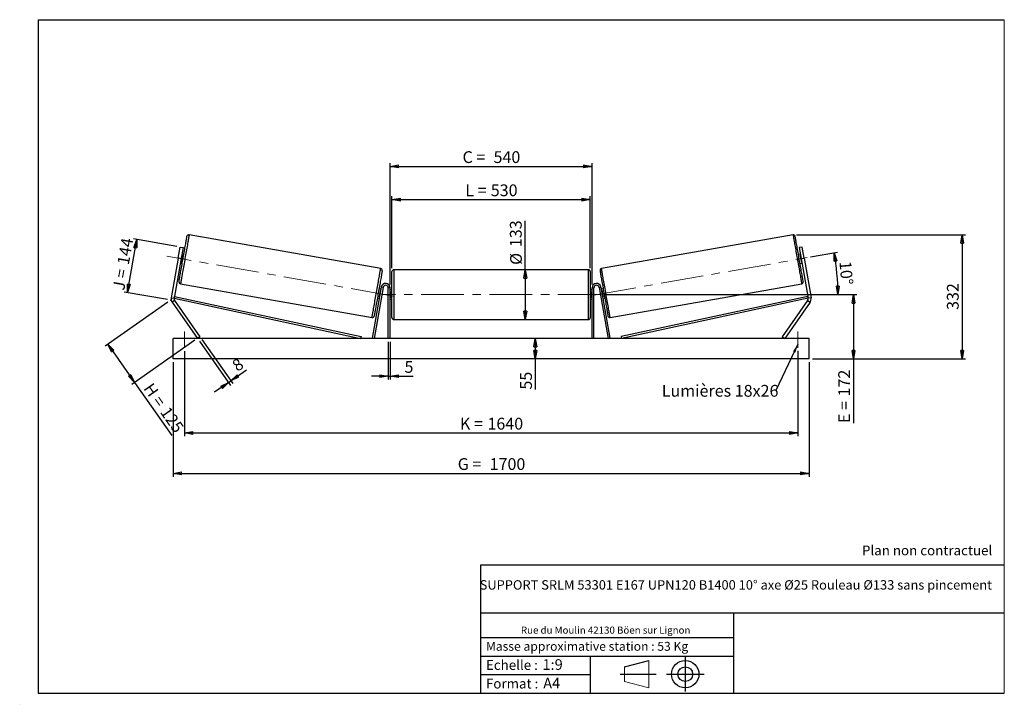
# Model space of a CAD drawing. Units: millimetres. Extents: x 0 to 292, y 2 to 205.
import ezdxf

# ---------------------------------------------------------------- set-up
doc = ezdxf.new("R2010")
doc.units = ezdxf.units.MM
doc.header["$PDSIZE"] = -1
doc.linetypes.add('CENTERX2', pattern=[20.32, 12.7, -2.54, 2.54, -2.54])
doc.layers.add('SLD-0', color=7, linetype='Continuous')
doc.styles.add('SLDTEXTSTYLE0', font='TXT', dxfattribs={"width": 0.75})
doc.styles.add('SLDTEXTSTYLE2', font='TXT', dxfattribs={"width": 0.666667})
doc.dimstyles.new('SLDDIMSTYLE0', dxfattribs={"dimtxt": 3.501, "dimasz": 2.5, "dimexe": 0, "dimexo": 0.0625, "dimgap": 0.87525, "dimtad": 1, "dimdec": 0, "dimlfac": 9, "dimrnd": 1e-09, "dimzin": 12, "dimdsep": 46, "dimtxsty": 'SLDTEXTSTYLE0', "dimblk1": 'CLOSED', "dimblk2": 'CLOSED', "dimsah": 1, "dimcen": 0.09, "dimadec": 0, "dimazin": 3, "dimtfac": 1, "dimtofl": 0, "dimtmove": 0, "dimatfit": 3, "dimldrblk": 'CLOSED', "dimfxl": 0, "dimfrac": 2, "dimtolj": 1, "dimtzin": 12, "dimarcsym": 0})
doc.dimstyles.new('SLDDIMSTYLE1', dxfattribs={"dimtxt": 3.501, "dimasz": 2.5, "dimexe": 0, "dimexo": 0.0625, "dimgap": 0.87525, "dimtad": 1, "dimdec": 0, "dimlfac": 9, "dimrnd": 1e-09, "dimzin": 12, "dimdsep": 46, "dimtxsty": 'SLDTEXTSTYLE0', "dimblk1": 'CLOSED', "dimblk2": 'CLOSED', "dimsah": 1, "dimcen": 0.09, "dimadec": 0, "dimazin": 3, "dimtfac": 1, "dimtmove": 0, "dimatfit": 0, "dimldrblk": 'CLOSED', "dimfxl": 0, "dimfrac": 2, "dimtolj": 1, "dimtzin": 12, "dimarcsym": 0})
doc.dimstyles.new('SLDDIMSTYLE2', dxfattribs={"dimtxt": 3.501, "dimasz": 2.5, "dimexe": 0, "dimexo": 0.0625, "dimgap": 0.87525, "dimtad": 1, "dimdec": 4, "dimlfac": 9, "dimzin": 12, "dimdsep": 46, "dimtxsty": 'SLDTEXTSTYLE0', "dimblk1": 'CLOSED', "dimblk2": 'CLOSED', "dimsah": 1, "dimcen": 0.09, "dimadec": 0, "dimazin": 3, "dimtfac": 1, "dimtofl": 0, "dimtmove": 0, "dimatfit": 3, "dimldrblk": 'CLOSED', "dimfxl": 0, "dimfrac": 2, "dimtolj": 1, "dimtzin": 12, "dimarcsym": 0})
doc.dimstyles.new('SLDDIMSTYLE3', dxfattribs={"dimtxt": 0.18, "dimasz": 2.5, "dimexe": 0, "dimexo": 0.0625, "dimgap": 0, "dimtad": 0, "dimtih": 1, "dimtoh": 1, "dimdec": 0, "dimrnd": 1e-09, "dimzin": 0, "dimdsep": 46, "dimtxsty": 'Standard', "dimsah": 1, "dimcen": 0.09, "dimadec": 0, "dimazin": 0, "dimtfac": 2.5, "dimtdec": 0, "dimtofl": 0, "dimtmove": 0, "dimatfit": 3, "dimfxl": 0, "dimfrac": 2, "dimtolj": 1, "dimtzin": 0, "dimarcsym": 0})

# ---------------------------------------------------------------- blocks, each defined once
blk = doc.blocks.new('Bloc1')
at = {"color": 7, "linetype": 'Continuous', "lineweight": 0}
blk.add_point((27.17, 41.63), dxfattribs=at)
at = {"layer": 'SLD-0'}
for p, q in [((9.1, 43.82), (16.35, 45.7)), ((27.17, 46.64), (27.17, 36.52)), ((7.87, 41.63), (18.56, 41.63)), ((21.6, 41.63), (32.77, 41.63))]:
    blk.add_line(p, q, dxfattribs=at)
at = {"layer": 'SLD-0', "color": 7, "linetype": 'Continuous', "lineweight": 18}
for p, q in [((16.35, 45.7), (16.35, 37.56)), ((9.1, 39.44), (9.1, 43.82)), ((9.1, 39.44), (16.35, 37.56))]:
    blk.add_line(p, q, dxfattribs=at)
at = {"layer": 'SLD-0'}
for radius in [4.07, 2.19]:
    blk.add_circle((27.17, 41.63), radius, dxfattribs=at)
blk = doc.blocks.new('SW_NOTE_0')
at = {"color": 0, "linetype": 'Continuous', "lineweight": 0, "insert": (28.37, -0.09), "char_height": 2.1167, "attachment_point": 2, "style": 'SLDTEXTSTYLE0'}
blk.add_mtext('Rue du Moulin 42130 Böen sur Lignon', dxfattribs=at)
blk = doc.blocks.new('_Closed')
at = {"color": 0, "linetype": 'ByBlock', "lineweight": -2}
for p, q in [((-1, 0.166667), (0, 0)), ((-1, 0.166667), (-1, -0.166667)), ((0, 0), (-1, -0.166667)), ((0, 0), (-1, 0))]:
    blk.add_line(p, q, dxfattribs=at)
blk = doc.blocks.new('_D')
at = {"layer": 'SLD-0'}
for p, q in [((31.5, 123.89), (34.29, 139.69)), ((46.18, 137.59), (33.3, 139.86)), ((43.4, 121.79), (30.52, 124.06))]:
    blk.add_line(p, q, dxfattribs=at)
at = {"layer": 'SLD-0', "xscale": 2.5, "yscale": 2.5}
for p, rotation in [((34.29, 139.69), 80.00000000000125), ((31.5, 123.89), 260.0000000000012)]:
    blk.add_blockref('_Closed', p, dxfattribs=dict(at, rotation=rotation))
at = {"layer": 'SLD-0', "char_height": 3.501, "attachment_point": 1, "rotation": 80}
for s, insert, style in [('144', (28.44, 132.53), 'SLDTEXTSTYLE0'), ('J =', (27.11, 124.97), 'SLDTEXTSTYLE2')]:
    blk.add_mtext(s, dxfattribs=dict(at, insert=insert, style=style))
blk = doc.blocks.new('_D_1')
at = {"layer": 'SLD-0'}
for p, q in [((43.56, 121.04), (24.88, 107.96)), ((25.7, 108.54), (33.64, 97.2)), ((51.5, 109.71), (32.82, 96.62)), ((33.64, 97.2), (44.69, 81.42))]:
    blk.add_line(p, q, dxfattribs=at)
at = {"layer": 'SLD-0', "xscale": 2.5, "yscale": 2.5}
for p, rotation in [((25.7, 108.54), 125.0000000000002), ((33.64, 97.2), 305.0000000000002)]:
    blk.add_blockref('_Closed', p, dxfattribs=dict(at, rotation=rotation))
at = {"layer": 'SLD-0', "char_height": 3.501, "attachment_point": 1, "rotation": 305}
for s, insert, style in [('H =', (39, 97.41), 'SLDTEXTSTYLE2'), ('125', (43.94, 90.36), 'SLDTEXTSTYLE0')]:
    blk.add_mtext(s, dxfattribs=dict(at, insert=insert, style=style))
blk = doc.blocks.new('_D_2')
at = {"layer": 'SLD-0', "color": 7}
for p, q in [((45.1, 103.17), (45.1, 69.17)), ((233.99, 103.17), (233.99, 69.17)), ((45.1, 70.17), (233.99, 70.17))]:
    blk.add_line(p, q, dxfattribs=at)
at = {"layer": 'SLD-0', "color": 7, "xscale": 2.5, "yscale": 2.5}
for p, rotation in [((45.1, 70.17, 0.81), 179.9999999999999), ((233.99, 70.17, 0.81), 359.9999999999999)]:
    blk.add_blockref('_Closed', p, dxfattribs=dict(at, rotation=rotation))
at = {"layer": 'SLD-0', "color": 7, "char_height": 3.501, "attachment_point": 1}
for s, insert, style in [('G =', (129.63, 74.68), 'SLDTEXTSTYLE2'), ('1700', (139.11, 74.68), 'SLDTEXTSTYLE0')]:
    blk.add_mtext(s, dxfattribs=dict(at, insert=insert, style=style))
blk = doc.blocks.new('_D_3')
at = {"layer": 'SLD-0', "color": 7}
for p, q in [((48.43, 106.5), (48.43, 81.17)), ((230.65, 106.61), (230.65, 81.17)), ((48.43, 82.17), (230.65, 82.17))]:
    blk.add_line(p, q, dxfattribs=at)
at = {"layer": 'SLD-0', "color": 7, "xscale": 2.5, "yscale": 2.5, "rotation": 180.0000000000004}
blk.add_blockref('_Closed', (48.43, 82.17, 0.81), dxfattribs=at)
at = {"layer": 'SLD-0', "color": 7, "xscale": 2.5, "yscale": 2.5}
blk.add_blockref('_Closed', (230.65, 82.17, 0.81), dxfattribs=at)
at = {"layer": 'SLD-0', "color": 7, "char_height": 3.501, "attachment_point": 1}
for s, insert, style in [('K =', (130.28, 86.68), 'SLDTEXTSTYLE2'), ('1640', (138.46, 86.68), 'SLDTEXTSTYLE0')]:
    blk.add_mtext(s, dxfattribs=dict(at, insert=insert, style=style))
blk = doc.blocks.new('_D_4')
at = {"layer": 'SLD-0', "color": 7}
for p, q in [((108.99, 109.28), (108.99, 98.03)), ((109.54, 109.28), (109.54, 98.03)), ((108.99, 99.03), (103.99, 99.03)), ((108.99, 99.03), (109.54, 99.03)), ((109.54, 99.03), (116.41, 99.03))]:
    blk.add_line(p, q, dxfattribs=at)
at = {"layer": 'SLD-0', "color": 7, "xscale": 2.5, "yscale": 2.5}
blk.add_blockref('_Closed', (108.99, 99.03, 0.81), dxfattribs=at)
at = {"layer": 'SLD-0', "color": 7, "xscale": 2.5, "yscale": 2.5, "rotation": 180.0000000000004}
blk.add_blockref('_Closed', (109.54, 99.03, 0.81), dxfattribs=at)
at = {"layer": 'SLD-0', "color": 7, "insert": (113.82, 103.55), "char_height": 3.5, "attachment_point": 1, "style": 'SLDTEXTSTYLE0'}
blk.add_mtext('5', dxfattribs=at)
blk = doc.blocks.new('_D_5')
at = {"layer": 'SLD-0', "color": 7}
for p, q in [((152.68, 110.28), (152.68, 104.17)), ((152.68, 104.17), (152.68, 95.06))]:
    blk.add_line(p, q, dxfattribs=at)
at = {"layer": 'SLD-0', "color": 7, "xscale": 2.5, "yscale": 2.5}
for p, rotation in [((152.68, 110.28, 0.81), 90.0000000000004), ((152.68, 104.17, 0.81), 270.0000000000004)]:
    blk.add_blockref('_Closed', p, dxfattribs=dict(at, rotation=rotation))
at = {"layer": 'SLD-0', "color": 7, "insert": (148.17, 95.06), "char_height": 3.501, "attachment_point": 1, "rotation": 90, "style": 'SLDTEXTSTYLE0'}
blk.add_mtext('55', dxfattribs=at)
blk = doc.blocks.new('_D_6')
at = {"layer": 'SLD-0', "color": 7}
for p, q in [((173.1, 123.28), (248.18, 123.28)), ((247.18, 123.28), (247.18, 104.17)), ((234.99, 104.17), (248.18, 104.17)), ((247.18, 104.17), (247.18, 85.11))]:
    blk.add_line(p, q, dxfattribs=at)
at = {"layer": 'SLD-0', "color": 7, "xscale": 2.5, "yscale": 2.5}
for p, rotation in [((247.18, 123.28, 0.81), 90.0000000000004), ((247.18, 104.17, 0.81), 270.0000000000004)]:
    blk.add_blockref('_Closed', p, dxfattribs=dict(at, rotation=rotation))
at = {"layer": 'SLD-0', "color": 7, "char_height": 3.501, "attachment_point": 1, "rotation": 90}
for s, insert, style in [('172', (242.67, 93.03), 'SLDTEXTSTYLE0'), ('E =', (242.67, 85.11), 'SLDTEXTSTYLE2')]:
    blk.add_mtext(s, dxfattribs=dict(at, insert=insert, style=style))
blk = doc.blocks.new('_D_7')
at = {"layer": 'SLD-0', "color": 7}
for p, q in [((234.47, 134.48), (242.47, 135.89)), ((173.1, 123.28), (243.57, 123.28))]:
    blk.add_line(p, q, dxfattribs=at)
blk.add_arc((170.93, 123.28), 71.64, 0, 10, dxfattribs=at)
at = {"layer": 'SLD-0', "color": 7, "xscale": 2.5, "yscale": 2.5}
for p, rotation in [((241.48, 135.72, 0.81), 99.00068706312638), ((242.57, 123.28, 0.81), 270.9993129368745)]:
    blk.add_blockref('_Closed', p, dxfattribs=dict(at, rotation=rotation))
at = {"layer": 'SLD-0', "color": 7, "insert": (246.49, 133.42), "char_height": 3.501, "attachment_point": 1, "rotation": 275, "style": 'SLDTEXTSTYLE0'}
blk.add_mtext('10°', dxfattribs=at)
blk = doc.blocks.new('_D_8')
at = {"layer": 'SLD-0', "color": 7}
for q in [(149.7, 145.17), (149.7, 115.89)]:
    blk.add_line((149.7, 130.67), q, dxfattribs=at)
at = {"layer": 'SLD-0', "color": 7, "xscale": 2.5, "yscale": 2.5}
for p, rotation in [((149.7, 130.67, 0.81), 90.0000000000004), ((149.7, 115.89, 0.81), 270.0000000000004)]:
    blk.add_blockref('_Closed', p, dxfattribs=dict(at, rotation=rotation))
at = {"layer": 'SLD-0', "color": 7, "char_height": 3.501, "attachment_point": 1, "rotation": 90, "style": 'SLDTEXTSTYLE0'}
for s, insert in [('133', (145.13, 137.41)), ('%%c', (145.19, 132.13))]:
    blk.add_mtext(s, dxfattribs=dict(at, insert=insert))
blk = doc.blocks.new('_D_9')
at = {"layer": 'SLD-0', "color": 7}
for p, q in [((110.1, 131.11), (110.1, 152.52)), ((168.99, 131.11), (168.99, 152.52)), ((110.1, 151.52), (168.99, 151.52))]:
    blk.add_line(p, q, dxfattribs=at)
at = {"layer": 'SLD-0', "color": 7, "xscale": 2.5, "yscale": 2.5, "rotation": 180.0000000000004}
blk.add_blockref('_Closed', (110.1, 151.52, 0.81), dxfattribs=at)
at = {"layer": 'SLD-0', "color": 7, "xscale": 2.5, "yscale": 2.5}
blk.add_blockref('_Closed', (168.99, 151.52, 0.81), dxfattribs=at)
at = {"layer": 'SLD-0', "color": 7, "char_height": 3.501, "attachment_point": 1}
for s, insert, style in [('L =', (131.88, 156.04), 'SLDTEXTSTYLE2'), ('530', (139.45, 156.04), 'SLDTEXTSTYLE0')]:
    blk.add_mtext(s, dxfattribs=dict(at, insert=insert, style=style))
blk = doc.blocks.new('_D_10')
at = {"layer": 'SLD-0', "color": 7}
for p, q in [((109.54, 126.28), (109.54, 162.4)), ((109.54, 161.4), (169.54, 161.4)), ((169.54, 126.28), (169.54, 162.4))]:
    blk.add_line(p, q, dxfattribs=at)
at = {"layer": 'SLD-0', "color": 7, "xscale": 2.5, "yscale": 2.5, "rotation": 180.0000000000005}
blk.add_blockref('_Closed', (109.54, 161.4, 0.81), dxfattribs=at)
at = {"layer": 'SLD-0', "color": 7, "xscale": 2.5, "yscale": 2.5}
blk.add_blockref('_Closed', (169.54, 161.4, 0.81), dxfattribs=at)
at = {"layer": 'SLD-0', "color": 7, "char_height": 3.501, "attachment_point": 1}
for s, insert, style in [('C =', (131.06, 165.91), 'SLDTEXTSTYLE2'), ('540', (140.27, 165.91), 'SLDTEXTSTYLE0')]:
    blk.add_mtext(s, dxfattribs=dict(at, insert=insert, style=style))
blk = doc.blocks.new('_D_11')
at = {"layer": 'SLD-0', "color": 7}
for p, q in [((52.9, 109.46), (62.09, 96.32)), ((53.62, 109.97), (62.82, 96.83)), ((62.25, 97.65), (66.91, 100.92)), ((61.52, 97.14), (57.42, 94.27)), ((61.52, 97.14), (62.25, 97.65))]:
    blk.add_line(p, q, dxfattribs=at)
at = {"layer": 'SLD-0', "color": 7, "xscale": 2.5, "yscale": 2.5}
for p, rotation in [((61.52, 97.14, 0.81), 35.00000000000052), ((62.25, 97.65, 0.81), 215.0000000000005)]:
    blk.add_blockref('_Closed', p, dxfattribs=dict(at, rotation=rotation))
at = {"layer": 'SLD-0', "color": 7, "insert": (62.2, 103.13), "char_height": 3.5, "attachment_point": 1, "rotation": 35, "style": 'SLDTEXTSTYLE0'}
blk.add_mtext('8', dxfattribs=at)
blk = doc.blocks.new('_D_12')
at = {"layer": 'SLD-0', "color": 7}
for p, q in [((230.25, 141.06), (280.47, 141.06)), ((279.47, 141.06), (279.47, 104.17)), ((234.99, 104.17), (280.47, 104.17))]:
    blk.add_line(p, q, dxfattribs=at)
at = {"layer": 'SLD-0', "color": 7, "xscale": 2.5, "yscale": 2.5}
for p, rotation in [((279.47, 141.06, 0.81), 90.0000000000004), ((279.47, 104.17, 0.81), 270.0000000000004)]:
    blk.add_blockref('_Closed', p, dxfattribs=dict(at, rotation=rotation))
at = {"layer": 'SLD-0', "color": 7, "insert": (274.95, 118.74), "char_height": 3.501, "attachment_point": 1, "rotation": 90, "style": 'SLDTEXTSTYLE0'}
blk.add_mtext('332', dxfattribs=at)
blk = doc.blocks.new('SW_NOTE_0_1')
at = {"layer": 'SLD-0', "color": 0, "insert": (-33.93, 1.67), "char_height": 3.5, "attachment_point": 1, "style": 'SLDTEXTSTYLE0'}
blk.add_mtext('Lumières 18x26', dxfattribs=at)

msp = doc.modelspace()

# ---------------------------------------------------------------- linework, layer by layer
at = {"color": 7, "linetype": 'Continuous', "lineweight": 18}
for p, q in [((292, 205), (5, 205)), ((5, 205), (5, 4.867368)), ((292, 4.867368), (292, 205)), ((4.937878, 61.166738), (5, 61.166738))]:
    msp.add_line(p, q, dxfattribs=at)
at = {"color": 7, "linetype": 'Continuous', "lineweight": 25}
for p, q in [((106.742489, 131.030613), (49.842488, 141.063618)), ((229.245011, 141.063618), (172.34501, 131.030613)), ((46.589803, 134.13428), (47.16863, 137.416973)), ((47.16863, 137.416973), (48.044017, 137.262618)), ((48.044017, 137.262618), (47.46519, 133.979926)), ((47.74198, 134.909841), (47.63256, 134.929136)), ((48.253481, 135.251243), (47.706363, 135.347715)), ((231.381136, 135.347715), (230.834018, 135.251243)), ((231.918869, 137.416973), (231.043482, 137.262618)), ((231.043482, 137.262618), (231.62231, 133.979926)), ((231.345519, 134.909841), (231.45494, 134.929136)), ((232.497697, 134.13428), (231.918869, 137.416973)), ((46.589803, 134.13428), (44.510468, 122.341806)), ((47.46519, 133.979926), (45.385855, 122.187452)), ((47.46519, 133.979926), (46.589803, 134.13428)), ((47.22401, 132.612137), (47.771127, 132.515666)), ((47.297813, 133.030717), (47.407241, 133.011422)), ((231.316372, 132.515666), (231.86349, 132.612137)), ((231.62231, 133.979926), (232.497697, 134.13428)), ((231.62231, 133.979926), (233.701644, 122.187452)), ((231.789686, 133.030717), (231.680259, 133.011422)), ((232.497697, 134.13428), (234.577031, 122.341806)), ((110.099307, 116.445317), (110.099307, 130.111983)), ((168.432638, 130.66754), (110.654862, 130.66754)), ((168.988193, 130.111983), (168.988193, 123.27865)), ((47.276349, 126.510348), (104.176354, 116.477343)), ((174.911146, 116.477343), (231.81115, 126.510348)), ((106.897339, 125.510182), (104.22862, 110.375122)), ((107.444456, 125.41371), (104.775735, 110.27865)), ((106.794832, 124.928823), (106.247714, 125.025295)), ((106.611601, 124.52954), (106.721025, 124.510244)), ((107.444456, 125.41371), (106.897339, 125.510182)), ((109.543749, 125.278651), (108.988193, 125.278651)), ((108.988193, 110.27865), (108.988193, 125.278651)), ((109.543749, 110.27865), (109.543749, 125.278651)), ((110.099307, 124.667539), (109.543749, 124.667539)), ((109.654861, 124.242504), (109.543749, 124.242504)), ((109.654861, 122.314798), (109.654861, 124.242504)), ((169.543751, 124.667539), (168.988193, 124.667539)), ((168.988193, 123.27865), (168.988193, 116.445317)), ((169.432638, 124.242504), (169.543751, 124.242504)), ((169.432638, 122.314798), (169.432638, 124.242504)), ((169.543751, 125.278651), (170.099306, 125.278651)), ((169.543751, 110.27865), (169.543751, 125.278651)), ((170.099306, 110.27865), (170.099306, 125.278651)), ((171.643043, 125.41371), (172.190161, 125.510182)), ((171.643043, 125.41371), (174.311765, 110.27865)), ((172.190161, 125.510182), (174.858879, 110.375122)), ((172.839785, 125.025295), (172.292667, 124.928823)), ((172.475899, 124.52954), (172.366475, 124.510244)), ((44.510468, 122.341806), (45.385855, 122.187452)), ((45.533105, 121.523252), (44.804968, 121.013406)), ((44.804968, 121.013406), (52.321525, 110.27865)), ((45.385855, 122.187452), (45.502607, 122.730601)), ((45.385855, 122.187452), (100.787045, 110.27865)), ((45.502607, 122.730601), (100.903797, 110.821799)), ((45.533105, 121.523252), (53.049662, 110.788496)), ((105.76536, 122.289718), (106.312475, 122.193246)), ((106.386282, 122.611826), (106.276858, 122.631119)), ((109.543749, 122.314798), (109.654861, 122.314798)), ((109.543749, 121.889762), (110.099307, 121.889762)), ((168.988193, 121.889762), (169.543751, 121.889762)), ((169.543751, 122.314798), (169.432638, 122.314798)), ((172.701218, 122.611826), (172.810642, 122.631119)), ((172.775025, 122.193246), (173.322139, 122.289718)), ((233.584892, 122.730601), (178.183702, 110.821799)), ((233.701644, 122.187452), (178.300455, 110.27865)), ((233.554394, 121.523252), (226.037838, 110.788496)), ((234.282531, 121.013406), (226.765975, 110.27865)), ((233.554394, 121.523252), (234.282531, 121.013406)), ((233.701644, 122.187452), (233.584892, 122.730601)), ((234.577031, 122.341806), (233.701644, 122.187452)), ((110.654862, 115.889762), (168.432638, 115.889762)), ((45.099303, 104.167539), (45.099303, 110.27865)), ((233.988197, 110.27865), (45.099303, 110.27865)), ((53.049662, 110.788496), (52.321525, 110.27865)), ((100.903797, 110.821799), (100.787045, 110.27865)), ((104.775735, 110.27865), (104.22862, 110.375122)), ((174.311765, 110.27865), (174.858879, 110.375122)), ((178.183702, 110.821799), (178.300455, 110.27865)), ((226.037838, 110.788496), (226.765975, 110.27865)), ((233.988197, 104.167539), (233.988197, 110.27865)), ((233.988197, 104.167539), (45.099303, 104.167539))]:
    msp.add_line(p, q, dxfattribs=at)
at = {"color": 1, "linetype": 'Continuous', "lineweight": 25}
for p, q in [((110.654862, 130.66754), (110.654862, 115.889762)), ((168.432638, 123.27865), (168.432638, 130.66754)), ((168.432638, 115.889762), (168.432638, 123.27865))]:
    msp.add_line(p, q, dxfattribs=at)
at = {"color": 7, "linetype": 'Continuous', "lineweight": 25, "flags": 128}
for points in [[(46.825705, 127.153936), (46.826559, 127.158755), (46.833347, 127.197273), (46.846891, 127.27409), (46.86711, 127.388765), (46.893892, 127.540639), (46.927079, 127.728846), (46.966478, 127.952305), (47.01187, 128.209738), (47.062997, 128.499668), (47.119556, 128.820437), (47.181227, 129.170205), (47.247666, 129.546973), (47.318476, 129.948577), (47.393267, 130.372722), (47.471601, 130.816974), (47.553027, 131.278792), (47.63709, 131.755528), (47.723304, 132.244454), (47.811168, 132.742768), (47.900184, 133.247615), (47.98985, 133.756104), (48.079634, 134.265323), (48.169041, 134.772355), (48.257547, 135.274294), (48.344643, 135.768267), (48.429845, 136.251446), (48.512649, 136.721059), (48.592585, 137.174419), (48.669204, 137.608928), (48.74206, 138.022099), (48.810732, 138.411563), (48.874833, 138.775091), (48.933987, 139.110603), (48.98787, 139.416169), (49.036163, 139.690049), (49.078588, 139.930666), (49.114907, 140.136647), (49.144915, 140.306808), (49.168432, 140.44018), (49.185327, 140.535991), (49.195499, 140.593702), (49.198897, 140.612974)], [(232.261795, 127.153936), (232.26094, 127.158755), (232.254152, 127.197273), (232.240608, 127.27409), (232.220389, 127.388765), (232.193607, 127.540639), (232.16042, 127.728846), (232.121022, 127.952305), (232.075629, 128.209738), (232.024502, 128.499668), (231.967944, 128.820437), (231.906273, 129.170205), (231.839833, 129.546973), (231.769023, 129.948577), (231.694233, 130.372722), (231.615899, 130.816974), (231.534472, 131.278792), (231.45041, 131.755528), (231.364195, 132.244454), (231.276331, 132.742768), (231.187315, 133.247615), (231.09765, 133.756104), (231.007865, 134.265323), (230.918458, 134.772355), (230.829952, 135.274294), (230.742856, 135.768267), (230.657655, 136.251446), (230.574851, 136.721059), (230.494914, 137.174419), (230.418296, 137.608928), (230.345439, 138.022099), (230.276768, 138.411563), (230.212666, 138.775091), (230.153512, 139.110603), (230.09963, 139.416169), (230.051336, 139.690049), (230.008911, 139.930666), (229.972592, 140.136647), (229.942585, 140.306808), (229.919067, 140.44018), (229.902173, 140.535991), (229.892, 140.593702), (229.888603, 140.612974)], [(47.74198, 134.909841), (47.710105, 134.729045), (47.674296, 134.525979), (47.635599, 134.306529), (47.595141, 134.077057), (47.55408, 133.844208), (47.513622, 133.614733), (47.474925, 133.395284), (47.439116, 133.192219), (47.407241, 133.011422)], [(231.345519, 134.909841), (231.377394, 134.729045), (231.413203, 134.525979), (231.4519, 134.306529), (231.492358, 134.077057), (231.533419, 133.844208), (231.573878, 133.614733), (231.612574, 133.395284), (231.648383, 133.192219), (231.680259, 133.011422)], [(107.193133, 130.387026), (107.192282, 130.382206), (107.185491, 130.343688), (107.171947, 130.266871), (107.151725, 130.152197), (107.124946, 130.000322), (107.091759, 129.812116), (107.052357, 129.588656), (107.006965, 129.331224), (106.955844, 129.041294), (106.899282, 128.720525), (106.837608, 128.370755), (106.771176, 127.993989), (106.700362, 127.592384), (106.625575, 127.168239), (106.547241, 126.723987), (106.465808, 126.262169), (106.381749, 125.785433), (106.295537, 125.296508), (106.20767, 124.798193), (106.118654, 124.293346), (106.028992, 123.784857), (105.939204, 123.275638), (105.8498, 122.768607), (105.761294, 122.266667), (105.674195, 121.772693), (105.588997, 121.289517), (105.506189, 120.819902), (105.42625, 120.366543), (105.349635, 119.932033), (105.276781, 119.518862), (105.20811, 119.129398), (105.144008, 118.765869), (105.084851, 118.43036), (105.030972, 118.124791), (104.982679, 117.850914), (104.94025, 117.610296), (104.903931, 117.404315), (104.873927, 117.234152), (104.850409, 117.100782), (104.833515, 117.004969), (104.823339, 116.94726), (104.819941, 116.927987)], [(171.894366, 130.387026), (171.895217, 130.382206), (171.902009, 130.343688), (171.915552, 130.266871), (171.935775, 130.152197), (171.962554, 130.000322), (171.99574, 129.812116), (172.035142, 129.588656), (172.080535, 129.331224), (172.131655, 129.041294), (172.188217, 128.720525), (172.249891, 128.370755), (172.316324, 127.993989), (172.387137, 127.592384), (172.461925, 127.168239), (172.540259, 126.723987), (172.621692, 126.262169), (172.705751, 125.785433), (172.791962, 125.296508), (172.879829, 124.798193), (172.968846, 124.293346), (173.058508, 123.784857), (173.148295, 123.275638), (173.237699, 122.768607), (173.326205, 122.266667), (173.413304, 121.772693), (173.498503, 121.289517), (173.58131, 120.819902), (173.66125, 120.366543), (173.737865, 119.932033), (173.810718, 119.518862), (173.879389, 119.129398), (173.943491, 118.765869), (174.002649, 118.43036), (174.056528, 118.124791), (174.104821, 117.850914), (174.147249, 117.610296), (174.183568, 117.404315), (174.213573, 117.234152), (174.23709, 117.100782), (174.253985, 117.004969), (174.264161, 116.94726), (174.267558, 116.927987)], [(106.611601, 124.52954), (106.579722, 124.348742), (106.543916, 124.145678), (106.50522, 123.926227), (106.464758, 123.696754), (106.4237, 123.463906), (106.383239, 123.234432), (106.344542, 123.014982), (106.308736, 122.811916), (106.276858, 122.631119)], [(172.475899, 124.52954), (172.507777, 124.348742), (172.543583, 124.145678), (172.58228, 123.926227), (172.622741, 123.696754), (172.663799, 123.463906), (172.704261, 123.234432), (172.742957, 123.014982), (172.778763, 122.811916), (172.810642, 122.631119)]]:
    msp.add_lwpolyline(points, dxfattribs=at)
at = {"color": 1, "linetype": 'Continuous', "lineweight": 25, "flags": 128}
for points in [[(49.842488, 141.063618), (49.839064, 141.044207), (49.828812, 140.986073), (49.811792, 140.889533), (49.788082, 140.755095), (49.757823, 140.583476), (49.721166, 140.375599), (49.678317, 140.132567), (49.629494, 139.85568), (49.574962, 139.546415), (49.515013, 139.20642), (49.449965, 138.837507), (49.380161, 138.44165), (49.30598, 138.020958), (49.227818, 137.577677), (49.146094, 137.11417), (49.06123, 136.63291), (48.973697, 136.136467), (48.883946, 135.627488), (48.792473, 135.108689), (48.699748, 134.582838), (48.606281, 134.052741), (48.512556, 133.521227), (48.419089, 132.991129), (48.326364, 132.465279), (48.234884, 131.94648), (48.14514, 131.437501), (48.057607, 130.941057), (47.972743, 130.459798), (47.891019, 129.996291), (47.812857, 129.553009), (47.738676, 129.132316), (47.668872, 128.736459), (47.603824, 128.367547), (47.543875, 128.027553), (47.489343, 127.718286), (47.44052, 127.441399), (47.397664, 127.198368), (47.361014, 126.99049), (47.330755, 126.818873), (47.307045, 126.684435), (47.290025, 126.587894), (47.279773, 126.529761), (47.276349, 126.510348)], [(229.245011, 141.063618), (229.248435, 141.044207), (229.258687, 140.986073), (229.275708, 140.889533), (229.299417, 140.755095), (229.329677, 140.583476), (229.366333, 140.375599), (229.409183, 140.132567), (229.458005, 139.85568), (229.512537, 139.546415), (229.572486, 139.20642), (229.637535, 138.837507), (229.707338, 138.44165), (229.78152, 138.020958), (229.859681, 137.577677), (229.941406, 137.11417), (230.026269, 136.63291), (230.113802, 136.136467), (230.203554, 135.627488), (230.295027, 135.108689), (230.387752, 134.582838), (230.481218, 134.052741), (230.574943, 133.521227), (230.66841, 132.991129), (230.761135, 132.465279), (230.852615, 131.94648), (230.94236, 131.437501), (231.029892, 130.941057), (231.114756, 130.459798), (231.196481, 129.996291), (231.274642, 129.553009), (231.348824, 129.132316), (231.418627, 128.736459), (231.483676, 128.367547), (231.543625, 128.027553), (231.598156, 127.718286), (231.646979, 127.441399), (231.689835, 127.198368), (231.726485, 126.99049), (231.756745, 126.818873), (231.780454, 126.684435), (231.797474, 126.587894), (231.807726, 126.529761), (231.81115, 126.510348)], [(104.176354, 116.477343), (104.179778, 116.496755), (104.190026, 116.554887), (104.20705, 116.65143), (104.230756, 116.785867), (104.261015, 116.957483), (104.297672, 117.165361), (104.340525, 117.408392), (104.389347, 117.68528), (104.443879, 117.994547), (104.503828, 118.334543), (104.568877, 118.703453), (104.638677, 119.099311), (104.712858, 119.520003), (104.79102, 119.963285), (104.872748, 120.426792), (104.957608, 120.908051), (105.045144, 121.404495), (105.134892, 121.913474), (105.226369, 122.432273), (105.31909, 122.958123), (105.412561, 123.48822), (105.506282, 124.019736), (105.599752, 124.549832), (105.692474, 125.075682), (105.78395, 125.594481), (105.873698, 126.10346), (105.961235, 126.599904), (106.046095, 127.081163), (106.127823, 127.544671), (106.205984, 127.987952), (106.280166, 128.408645), (106.349966, 128.804503), (106.415015, 129.173414), (106.474964, 129.513409), (106.529495, 129.822676), (106.578318, 130.099562), (106.621174, 130.342594), (106.657827, 130.550472), (106.688087, 130.722088), (106.711793, 130.856525), (106.728817, 130.953068), (106.739065, 131.011201), (106.742489, 131.030613), (106.742489, 131.030613)], [(174.911146, 116.477343), (174.907722, 116.496755), (174.897473, 116.554887), (174.880449, 116.65143), (174.856743, 116.785867), (174.826484, 116.957483), (174.789827, 117.165361), (174.746975, 117.408392), (174.698152, 117.68528), (174.64362, 117.994547), (174.583671, 118.334543), (174.518623, 118.703453), (174.448822, 119.099311), (174.374641, 119.520003), (174.29648, 119.963285), (174.214752, 120.426792), (174.129891, 120.908051), (174.042355, 121.404495), (173.952607, 121.913474), (173.861131, 122.432273), (173.768409, 122.958123), (173.674939, 123.48822), (173.581217, 124.019736), (173.487747, 124.549832), (173.395026, 125.075682), (173.303549, 125.594481), (173.213801, 126.10346), (173.126265, 126.599904), (173.041404, 127.081163), (172.959677, 127.544671), (172.881515, 127.987952), (172.807334, 128.408645), (172.737533, 128.804503), (172.672485, 129.173414), (172.612536, 129.513409), (172.558004, 129.822676), (172.509181, 130.099562), (172.466326, 130.342594), (172.429672, 130.550472), (172.399413, 130.722088), (172.375707, 130.856525), (172.358683, 130.953068), (172.348434, 131.011201), (172.34501, 131.030613), (172.34501, 131.030613)]]:
    msp.add_lwpolyline(points, dxfattribs=at)
at = {"color": 7, "linetype": 'Continuous', "lineweight": 25}
for centre, radius, start, end in [((49.746014, 140.516503), 0.555556, 80, 170), ((229.341486, 140.516503), 0.555556, 10, 100), ((106.646017, 130.483497), 0.555556, 350, 80), ((110.654861, 130.111984), 0.555556, 90, 180), ((168.432639, 130.111984), 0.555556, 0, 90), ((172.441482, 130.483497), 0.555556, 100, 190), ((47.372822, 127.057464), 0.555556, 170, 260), ((108.210416, 125.27865), 1.333333, 0, 170), ((108.210416, 125.27865), 0.777778, 0, 170), ((170.877083, 125.27865), 1.333333, 10, 180), ((170.877083, 125.27865), 0.777778, 10, 180), ((231.714677, 127.057464), 0.555556, 280, 10), ((46.261241, 122.033098), 1.777778, 170, 215), ((46.261241, 122.033098), 0.888889, 170, 215), ((232.826259, 122.033098), 0.888889, 325, 10), ((232.826259, 122.033098), 1.777778, 325, 10), ((104.272826, 117.024458), 0.555556, 260, 350), ((110.654861, 116.445317), 0.555556, 180, 270), ((168.432639, 116.445317), 0.555556, 270, 0), ((174.814674, 117.024458), 0.555556, 190, 280)]:
    msp.add_arc(centre, radius, start, end, dxfattribs=at)
at = {"layer": 'SLD-0'}
for p, q in [((5, 205), (292, 205)), ((5, 205), (5, 4.867368)), ((-0.496233, 1.52185), (-0.471446, 1.52185))]:
    msp.add_line(p, q, dxfattribs=at)
at = {"layer": 'SLD-0', "color": 7, "linetype": 'CENTERX2', "lineweight": 18}
for p, q in [((110.499174, 122.865333), (43.201295, 134.731765)), ((170.017116, 123.117268), (233.482505, 134.307928)), ((172.099305, 123.27865), (106.988194, 123.27865)), ((48.432639, 107.500873), (48.432639, 112.27865)), ((230.654861, 107.500873), (230.654861, 112.27865))]:
    msp.add_line(p, q, dxfattribs=at)
at = {"layer": 'SLD-0', "color": 7}
for p, q in [((212.459205, 42.875168), (136.386506, 42.875168)), ((136.386506, 42.875168), (136.386506, 4.867368)), ((292, 42.875168), (212.459205, 42.875168)), ((292, 28.624805), (136.386506, 28.624805)), ((211.672183, 4.867368), (211.672183, 28.624805)), ((136.386506, 21.367368), (211.672183, 21.367368)), ((136.386506, 15.867368), (211.672183, 15.867368)), ((168.999609, 15.867368), (168.999609, 4.867368)), ((136.386506, 10.367368), (168.999609, 10.367368)), ((5, 4.867368), (292, 4.867368))]:
    msp.add_line(p, q, dxfattribs=at)
msp.add_point((44.3826, 121.616614), dxfattribs=at)

# ---------------------------------------------------------------- block references
at = {"color": 7, "linetype": 'Continuous', "lineweight": 0}
msp.add_blockref('SW_NOTE_0', (145.201705, 24.718567), dxfattribs=at)
at = {"color": 7, "linetype": 'Continuous'}
msp.add_blockref('Bloc1', (170.048763, -31.144687), dxfattribs=at)
at = {"layer": 'SLD-0', "color": 7}
msp.add_blockref('SW_NOTE_0_1', (224.176416, 94.782438), dxfattribs=at)

# ---------------------------------------------------------------- texts
at = {"color": 7, "linetype": 'Continuous', "lineweight": 0, "attachment_point": 1, "style": 'SLDTEXTSTYLE0'}
for s, insert, char_height in [('Masse approximative station : 53 Kg', (138.012593, 20.085451), 2.64583333), ('Echelle :', (138.012593, 14.671554), 2.9104167), ('1:9', (154.81115, 14.934715), 3.175), ('Format :', (138.012593, 9.134952), 2.9104167), ('A4', (155.028696, 9.398113), 3.175)]:
    msp.add_mtext(s, dxfattribs=dict(at, insert=insert, char_height=char_height))
at = {"layer": 'SLD-0', "color": 7, "style": 'SLDTEXTSTYLE0'}
for s, insert, char_height, attachment_point in [('Plan non contractuel', (249.709504, 48.71285), 2.91041667, 1), ('SUPPORT SRLM 53301 E167 UPN120 B1400 10° axe Ø25 Rouleau Ø133 sans pincement', (212.249254, 38.417173), 2.8, 2)]:
    msp.add_mtext(s, dxfattribs=dict(at, insert=insert, char_height=char_height, attachment_point=attachment_point))

# ---------------------------------------------------------------- dimensions: what is measured, and where the dimension line sits
at = {"layer": 'SLD-0', "color": 7}
for base, p1, p2, angle, text, picture, middle in [((169.54375, 161.396252), (109.54375, 125.27865), (169.54375, 125.27865), 0, 'C = <>', '_D_10', (139.54375, 161.396252)), ((149.701441, 115.889762), (168.432639, 130.667539), (168.432639, 115.889762), 90, '%%c<>', '_D_8', (149.701441, 138.651973)), ((247.184154, 104.167539), (172.099305, 123.27865), (233.988194, 104.167539), 90, 'E = <>', '_D_6', (247.184154, 92.950191))]:
    dim = msp.add_linear_dim(base=base, p1=p1, p2=p2, angle=angle, text=text, dimstyle='SLDDIMSTYLE0', dxfattribs=at)
    dim.commit()
    dim.dimension.update_dxf_attribs({"geometry": picture, "text_midpoint": middle, "dimtype": 160})
for base, p1, p2, text, picture, middle in [((168.988194, 151.524229), (110.099305, 130.111984), (168.988194, 130.111984), 'L = <>', '_D_9', (139.54375, 151.524229)), ((230.654861, 82.167539), (48.432639, 107.500873), (230.654861, 107.611984), 'K = <>', '_D_3', (139.54375, 82.167539)), ((233.988194, 70.167539), (45.099305, 104.167539), (233.988194, 104.167539), 'G = <>', '_D_2', (139.54375, 70.167539))]:
    dim = msp.add_linear_dim(base=base, p1=p1, p2=p2, text=text, dimstyle='SLDDIMSTYLE0', dxfattribs=at)
    dim.commit()
    dim.dimension.update_dxf_attribs({"geometry": picture, "text_midpoint": middle, "dimtype": 160})
for base, p1, p2, angle, dimstyle, picture, middle in [((279.466574, 104.167539), (229.245014, 141.063619), (233.988194, 104.167539), 90, 'SLDDIMSTYLE0', '_D_12', (279.466574, 122.615579)), ((62.247921, 97.652022), (52.321527, 110.27865), (53.049663, 110.788496), 35, 'SLDDIMSTYLE1', '_D_11', (65.848632, 100.173268)), ((152.679623, 104.167539), (233.988194, 110.27865), (233.988194, 104.167539), 90, 'SLDDIMSTYLE0', '_D_5', (152.679623, 97.648738))]:
    dim = msp.add_linear_dim(base=base, p1=p1, p2=p2, angle=angle, dimstyle=dimstyle, dxfattribs=at)
    dim.commit()
    dim.dimension.update_dxf_attribs({"geometry": picture, "text_midpoint": middle, "dimtype": 160})
at = {"layer": 'SLD-0'}
for base, p2, angle, text, picture, middle in [((34.285973, 139.688532), (47.16863, 137.416972), 80, 'J = <>', '_D', (32.892958, 131.788353)), ((33.641077, 97.198458), (52.321527, 110.27865), 305, 'H = <>', '_D_1', (39.998481, 88.119144))]:
    dim = msp.add_linear_dim(base=base, p1=(44.3826, 121.616614), p2=p2, angle=angle, text=text, dimstyle='SLDDIMSTYLE0', dxfattribs=at)
    dim.commit()
    dim.dimension.update_dxf_attribs({"geometry": picture, "text_midpoint": middle, "dimtype": 160})
at = {"layer": 'SLD-0', "color": 7}
dim = msp.add_angular_dim_2l(base=(242.299646, 129.522479), line1=((170.017116, 123.117268), (233.482505, 134.307928)), line2=((172.099305, 123.27865), (106.988194, 123.27865)), dimstyle='SLDDIMSTYLE2', dxfattribs=at)
dim.commit()
dim.dimension.update_dxf_attribs({"geometry": '_D_7', "text_midpoint": (242.299646, 129.522479), "dimtype": 162})
dim = msp.add_linear_dim(base=(109.54375, 99.032047), p1=(108.988194, 110.27865), p2=(109.54375, 110.27865), dimstyle='SLDDIMSTYLE1', dxfattribs=at)
dim.commit()
dim.dimension.update_dxf_attribs({"geometry": '_D_4', "text_midpoint": (115.113157, 99.032047), "dimtype": 160})

# ---------------------------------------------------------------- leaders
msp.add_leader([(230.654861, 108.514719), (224.176416, 94.782438)], dimstyle='SLDDIMSTYLE3', dxfattribs=at)

doc.saveas('drawing.dxf')
